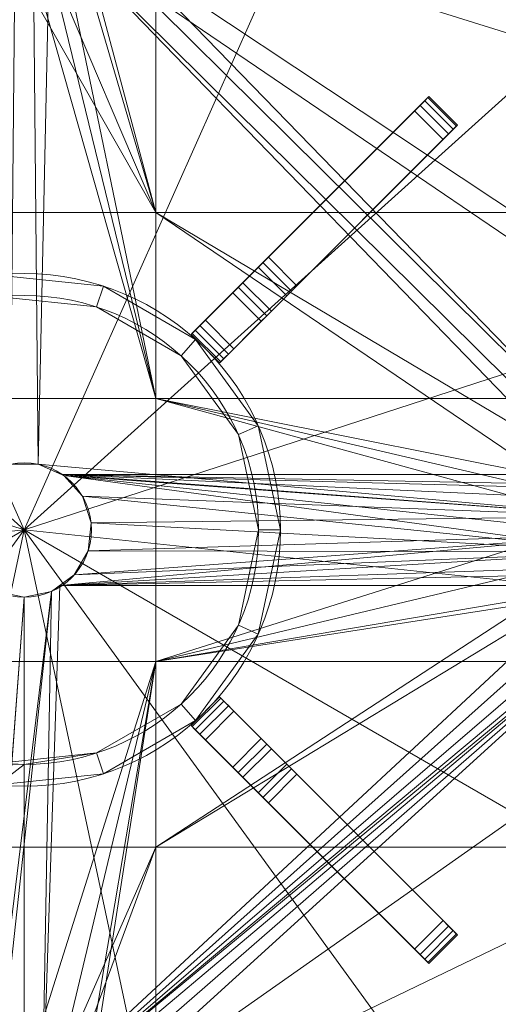
# Model space of a CAD drawing. Units: millimetres. Extents: x 119 to 1829, y -215 to 585.
# Drawn here: x 973 to 1044, y 114 to 261 of the extents above; entities that cross this region are included whole.
import ezdxf

# ---------------------------------------------------------------- set-up
doc = ezdxf.new("R2010")
doc.units = ezdxf.units.MM
doc.layers.add('1', color=7, linetype='Continuous', true_color=0xffffff)

# ---------------------------------------------------------------- blocks, each defined once
blk = doc.blocks.new('UG_SURFACE_008')
at = {"layer": '1', "color": 251, "linetype": 'Continuous', "lineweight": 18}
for points in [[(1003.06, 159.93, 659), (998.82, 155.69, 659), (998.82, 155.69, 689.76), (1003.06, 159.93, 689.76)], [(1003.22, 159.77, 657.85), (998.98, 155.53, 657.85), (998.82, 155.69, 659), (1003.06, 159.93, 659)], [(1003.06, 159.93, 689.76), (998.82, 155.69, 689.76), (998.98, 155.53, 690.91), (1003.22, 159.77, 690.91)], [(1003.68, 159.31, 656.88), (999.44, 155.07, 656.88), (998.98, 155.53, 657.85), (1003.22, 159.77, 657.85)], [(1003.22, 159.77, 690.91), (998.98, 155.53, 690.91), (999.44, 155.07, 691.88), (1003.68, 159.31, 691.88)], [(1003.22, 159.77, 657.85), (1003.06, 159.93, 659), (1005.18, 157.81, 656)], [(1003.06, 159.93, 689.76), (1009.25, 153.74, 656), (1005.18, 157.81, 656)], [(1003.06, 159.93, 689.76), (1010.75, 152.24, 656.88), (1010.07, 152.93, 656.23), (1009.25, 153.74, 656)], [(1010.75, 152.24, 656.88), (1003.06, 159.93, 689.76), (1003.22, 159.77, 690.91), (1003.68, 159.31, 691.88)], [(1003.06, 159.93, 659), (1003.06, 159.93, 689.76), (1005.18, 157.81, 656)], [(1005.18, 157.81, 656), (1004.37, 158.62, 656.23), (1003.68, 159.31, 656.88), (1003.22, 159.77, 657.85)], [(1008.8, 145.7, 705.12), (1013.05, 149.95, 705.12), (1003.68, 159.31, 691.88), (999.44, 155.07, 691.88)], [(1004.37, 158.62, 656.23), (1000.13, 154.38, 656.23), (999.44, 155.07, 656.88), (1003.68, 159.31, 656.88)], [(1005.18, 157.81, 656), (1000.94, 153.57, 656), (1000.13, 154.38, 656.23), (1004.37, 158.62, 656.23)], [(1037.8, 125.2, 695.12), (1010.75, 152.24, 656.88), (1003.68, 159.31, 691.88), (1013.05, 149.95, 705.12)], [(1000.94, 153.57, 656), (1005.18, 157.81, 656), (1009.25, 153.74, 656), (1005.01, 149.5, 656)], [(998.82, 155.69, 659), (998.98, 155.53, 657.85), (999.44, 155.07, 656.88)], [(999.44, 155.07, 691.88), (998.98, 155.53, 690.91), (998.82, 155.69, 689.76)], [(998.82, 155.69, 689.76), (998.82, 155.69, 659), (1000.94, 153.57, 656), (999.44, 155.07, 691.88)], [(999.44, 155.07, 656.88), (1000.13, 154.38, 656.23), (1000.94, 153.57, 656), (998.82, 155.69, 659)], [(1000.94, 153.57, 656), (1005.01, 149.5, 656), (999.44, 155.07, 691.88)], [(1008.8, 145.7, 705.12), (999.44, 155.07, 691.88), (1006.51, 148, 656.88), (1033.55, 120.95, 695.12)], [(1005.01, 149.5, 656), (1005.82, 148.68, 656.23), (1006.51, 148, 656.88), (999.44, 155.07, 691.88)], [(1010.07, 152.93, 656.23), (1005.82, 148.68, 656.23), (1005.01, 149.5, 656), (1009.25, 153.74, 656)], [(1010.75, 152.24, 656.88), (1006.51, 148, 656.88), (1005.82, 148.68, 656.23), (1010.07, 152.93, 656.23)], [(1006.51, 148, 656.88), (1010.75, 152.24, 656.88), (1037.8, 125.2, 695.12), (1033.55, 120.95, 695.12)], [(1013.05, 149.95, 705.12), (1008.8, 145.7, 705.12), (1009.49, 145.01, 705.77), (1013.74, 149.26, 705.77)], [(1013.05, 149.95, 705.12), (1013.74, 149.26, 705.77), (1014.55, 148.45, 706), (1037.8, 125.2, 695.12)], [(1013.74, 149.26, 705.77), (1009.49, 145.01, 705.77), (1010.3, 144.2, 706), (1014.55, 148.45, 706)], [(1032.05, 122.45, 706), (1036.3, 126.7, 706), (1014.55, 148.45, 706), (1010.3, 144.2, 706)], [(1038.42, 124.58, 703), (1014.55, 148.45, 706), (1036.3, 126.7, 706)], [(1038.42, 124.58, 703), (1038.42, 124.58, 697.24), (1014.55, 148.45, 706)], [(1038.42, 124.58, 697.24), (1038.26, 124.74, 696.09), (1037.8, 125.2, 695.12), (1014.55, 148.45, 706)], [(1032.05, 122.45, 706), (1010.3, 144.2, 706), (1008.8, 145.7, 705.12), (1034.17, 120.33, 703)], [(1008.8, 145.7, 705.12), (1034.17, 120.33, 697.24), (1034.17, 120.33, 703)], [(1033.55, 120.95, 695.12), (1034.01, 120.49, 696.09), (1034.17, 120.33, 697.24), (1008.8, 145.7, 705.12)], [(1010.3, 144.2, 706), (1009.49, 145.01, 705.77), (1008.8, 145.7, 705.12)], [(1036.3, 126.7, 706), (1032.05, 122.45, 706), (1032.87, 121.64, 705.77), (1037.11, 125.88, 705.77)], [(1037.11, 125.88, 705.77), (1032.87, 121.64, 705.77), (1033.55, 120.95, 705.12), (1037.8, 125.2, 705.12)], [(1038.42, 124.58, 703), (1036.3, 126.7, 706), (1037.11, 125.88, 705.77)], [(1037.11, 125.88, 705.77), (1037.8, 125.2, 705.12), (1038.26, 124.74, 704.15), (1038.42, 124.58, 703)], [(1037.8, 125.2, 705.12), (1033.55, 120.95, 705.12), (1034.01, 120.49, 704.15), (1038.26, 124.74, 704.15)], [(1038.26, 124.74, 696.09), (1034.01, 120.49, 696.09), (1033.55, 120.95, 695.12), (1037.8, 125.2, 695.12)], [(1038.26, 124.74, 704.15), (1034.01, 120.49, 704.15), (1034.17, 120.33, 703), (1038.42, 124.58, 703)], [(1038.42, 124.58, 697.24), (1034.17, 120.33, 697.24), (1034.01, 120.49, 696.09), (1038.26, 124.74, 696.09)], [(1038.42, 124.58, 703), (1034.17, 120.33, 703), (1034.17, 120.33, 697.24), (1038.42, 124.58, 697.24)], [(1032.87, 121.64, 705.77), (1032.05, 122.45, 706), (1034.17, 120.33, 703)], [(1034.17, 120.33, 703), (1034.01, 120.49, 704.15), (1033.55, 120.95, 705.12), (1032.87, 121.64, 705.77)]]:
    blk.add_3dface(points, dxfattribs=at)
blk = doc.blocks.new('UG_SURFACE_015')
at = {"layer": '1', "color": 251, "linetype": 'Continuous', "lineweight": 18}
for points in [[(1024.84, 298.94, 712), (974, 309.75, 712), (923.16, 298.94, 712), (974, 184.75, 712)], [(923.16, 298.94, 706), (974, 309.75, 706), (1024.84, 298.94, 706), (974, 184.75, 706)], [(855.12, 223.38, 706), (881.11, 268.39, 706), (923.16, 298.94, 706), (974, 184.75, 706)], [(974, 184.75, 712), (923.16, 298.94, 712), (881.11, 268.39, 712)], [(1092.88, 223.38, 712), (1066.89, 268.39, 712), (1024.84, 298.94, 712), (974, 184.75, 712)], [(974, 184.75, 706), (1024.84, 298.94, 706), (1066.89, 268.39, 706)], [(881.11, 268.39, 712), (855.12, 223.38, 712), (849.68, 171.68, 712), (974, 184.75, 712)], [(1066.89, 268.39, 706), (1092.88, 223.38, 706), (1098.32, 171.68, 706), (974, 184.75, 706)], [(865.75, 122.25, 706), (849.68, 171.68, 706), (855.12, 223.38, 706), (974, 184.75, 706)], [(1082.25, 122.25, 712), (1098.32, 171.68, 712), (1092.88, 223.38, 712), (974, 184.75, 712)], [(849.68, 171.68, 712), (865.75, 122.25, 712), (900.53, 83.62, 712), (974, 184.75, 712)], [(948.01, 62.48, 706), (900.53, 83.62, 706), (865.75, 122.25, 706), (974, 184.75, 706)], [(900.53, 83.62, 712), (948.01, 62.48, 712), (999.99, 62.48, 712), (974, 184.75, 712)], [(1047.47, 83.62, 706), (999.99, 62.48, 706), (948.01, 62.48, 706), (974, 184.75, 706)], [(999.99, 62.48, 712), (1047.47, 83.62, 712), (1082.25, 122.25, 712), (974, 184.75, 712)], [(1098.32, 171.68, 706), (1082.25, 122.25, 706), (1047.47, 83.62, 706), (974, 184.75, 706)]]:
    blk.add_3dface(points, dxfattribs=at)
blk = doc.blocks.new('UG_SURFACE_019')
at = {"layer": '1', "color": 251, "linetype": 'Continuous', "lineweight": 18}
for points in [[(970.02, 222.64, 706), (970.02, 222.64, 6), (954.95, 217.75, 6), (954.95, 217.75, 706)], [(970.02, 222.64, 706), (954.95, 217.75, 706), (956.57, 214.93, 706), (970.36, 219.41, 706)], [(970.36, 219.41, 6), (956.57, 214.93, 6), (954.95, 217.75, 6), (970.02, 222.64, 6)], [(985.77, 220.99, 706), (985.77, 220.99, 6), (970.02, 222.64, 6), (970.02, 222.64, 706)], [(985.77, 220.99, 706), (970.02, 222.64, 706), (970.36, 219.41, 706), (984.77, 217.89, 706)], [(984.77, 217.89, 6), (970.36, 219.41, 6), (970.02, 222.64, 6), (985.77, 220.99, 6)], [(999.49, 213.06, 706), (985.77, 220.99, 706), (984.77, 217.89, 706), (997.32, 210.65, 706)], [(997.32, 210.65, 6), (984.77, 217.89, 6), (985.77, 220.99, 6), (999.49, 213.06, 6)], [(999.49, 213.06, 706), (999.49, 213.06, 6), (985.77, 220.99, 6), (985.77, 220.99, 706)], [(956.57, 214.93, 706), (956.57, 214.93, 6), (970.36, 219.41, 6), (970.36, 219.41, 706)], [(970.36, 219.41, 706), (970.36, 219.41, 6), (984.77, 217.89, 6), (984.77, 217.89, 706)], [(954.95, 217.75, 706), (954.95, 217.75, 6), (943.18, 207.14, 6), (943.18, 207.14, 706)], [(945.81, 205.23, 706), (956.57, 214.93, 706), (954.95, 217.75, 706), (943.18, 207.14, 706)], [(943.18, 207.14, 6), (954.95, 217.75, 6), (956.57, 214.93, 6), (945.81, 205.23, 6)], [(984.77, 217.89, 706), (984.77, 217.89, 6), (997.32, 210.65, 6), (997.32, 210.65, 706)], [(945.81, 205.23, 706), (945.81, 205.23, 6), (956.57, 214.93, 6), (956.57, 214.93, 706)], [(997.32, 210.65, 706), (1005.84, 198.92, 706), (1008.81, 200.25, 706), (999.49, 213.06, 706)], [(999.49, 213.06, 6), (1008.81, 200.25, 6), (1005.84, 198.92, 6), (997.32, 210.65, 6)], [(1008.81, 200.25, 706), (1008.81, 200.25, 6), (999.49, 213.06, 6), (999.49, 213.06, 706)], [(997.32, 210.65, 706), (997.32, 210.65, 6), (1005.84, 198.92, 6), (1005.84, 198.92, 706)], [(943.18, 207.14, 706), (943.18, 207.14, 6), (936.73, 192.67, 6), (936.73, 192.67, 706)], [(939.91, 192, 706), (945.81, 205.23, 706), (943.18, 207.14, 706), (936.73, 192.67, 706)], [(945.81, 205.23, 6), (939.91, 192, 6), (936.73, 192.67, 6), (943.18, 207.14, 6)], [(939.91, 192, 706), (939.91, 192, 6), (945.81, 205.23, 6), (945.81, 205.23, 706)], [(1005.84, 198.92, 706), (1008.85, 184.75, 706), (1012.1, 184.75, 706), (1008.81, 200.25, 706)], [(1008.85, 184.75, 6), (1005.84, 198.92, 6), (1008.81, 200.25, 6), (1012.1, 184.75, 6)], [(1012.1, 184.75, 706), (1012.1, 184.75, 6), (1008.81, 200.25, 6), (1008.81, 200.25, 706)], [(1005.84, 198.92, 706), (1005.84, 198.92, 6), (1008.85, 184.75, 6), (1008.85, 184.75, 706)], [(936.73, 192.67, 706), (936.73, 192.67, 6), (936.73, 176.83, 6), (936.73, 176.83, 706)], [(939.91, 177.5, 706), (939.91, 192, 706), (936.73, 192.67, 706), (936.73, 176.83, 706)], [(936.73, 176.83, 6), (936.73, 192.67, 6), (939.91, 192, 6), (939.91, 177.5, 6)], [(939.91, 177.5, 706), (939.91, 177.5, 6), (939.91, 192, 6), (939.91, 192, 706)], [(1008.81, 169.25, 706), (1012.1, 184.75, 706), (1008.85, 184.75, 706), (1005.84, 170.58, 706)], [(1008.85, 184.75, 706), (1008.85, 184.75, 6), (1005.84, 170.58, 6), (1005.84, 170.58, 706)], [(1012.1, 184.75, 6), (1008.81, 169.25, 6), (1005.84, 170.58, 6), (1008.85, 184.75, 6)], [(1008.81, 169.25, 706), (1008.81, 169.25, 6), (1012.1, 184.75, 6), (1012.1, 184.75, 706)], [(936.73, 176.83, 706), (943.18, 162.36, 706), (945.81, 164.27, 706), (939.91, 177.5, 706)], [(939.91, 177.5, 6), (945.81, 164.27, 6), (943.18, 162.36, 6), (936.73, 176.83, 6)], [(945.81, 164.27, 706), (945.81, 164.27, 6), (939.91, 177.5, 6), (939.91, 177.5, 706)], [(936.73, 176.83, 706), (936.73, 176.83, 6), (943.18, 162.36, 6), (943.18, 162.36, 706)], [(999.49, 156.44, 706), (1008.81, 169.25, 706), (1005.84, 170.58, 706), (997.32, 158.85, 706)], [(1005.84, 170.58, 706), (1005.84, 170.58, 6), (997.32, 158.85, 6), (997.32, 158.85, 706)], [(997.32, 158.85, 6), (1005.84, 170.58, 6), (1008.81, 169.25, 6), (999.49, 156.44, 6)], [(999.49, 156.44, 706), (999.49, 156.44, 6), (1008.81, 169.25, 6), (1008.81, 169.25, 706)], [(956.57, 154.57, 706), (945.81, 164.27, 706), (943.18, 162.36, 706), (954.95, 151.75, 706)], [(954.95, 151.75, 6), (943.18, 162.36, 6), (945.81, 164.27, 6), (956.57, 154.57, 6)], [(956.57, 154.57, 706), (956.57, 154.57, 6), (945.81, 164.27, 6), (945.81, 164.27, 706)], [(943.18, 162.36, 706), (943.18, 162.36, 6), (954.95, 151.75, 6), (954.95, 151.75, 706)], [(985.77, 148.51, 706), (999.49, 156.44, 706), (997.32, 158.85, 706), (984.77, 151.61, 706)], [(997.32, 158.85, 706), (997.32, 158.85, 6), (984.77, 151.61, 6), (984.77, 151.61, 706)], [(999.49, 156.44, 6), (985.77, 148.51, 6), (984.77, 151.61, 6), (997.32, 158.85, 6)], [(985.77, 148.51, 706), (985.77, 148.51, 6), (999.49, 156.44, 6), (999.49, 156.44, 706)], [(970.36, 150.09, 706), (956.57, 154.57, 706), (954.95, 151.75, 706), (970.02, 146.86, 706)], [(970.02, 146.86, 6), (954.95, 151.75, 6), (956.57, 154.57, 6), (970.36, 150.09, 6)], [(970.36, 150.09, 706), (970.36, 150.09, 6), (956.57, 154.57, 6), (956.57, 154.57, 706)], [(954.95, 151.75, 706), (954.95, 151.75, 6), (970.02, 146.86, 6), (970.02, 146.86, 706)], [(970.02, 146.86, 706), (985.77, 148.51, 706), (984.77, 151.61, 706), (974, 149.9, 706)], [(970.36, 150.09, 6), (984.77, 151.61, 6), (985.77, 148.51, 6), (970.02, 146.86, 6)], [(984.77, 151.61, 6), (970.36, 150.09, 6), (974, 149.9, 706)], [(974, 149.9, 706), (984.77, 151.61, 706), (984.77, 151.61, 6)], [(974, 149.9, 706), (970.36, 150.09, 706), (970.02, 146.86, 706)], [(970.36, 150.09, 6), (970.36, 150.09, 706), (974, 149.9, 706)], [(970.02, 146.86, 706), (970.02, 146.86, 6), (985.77, 148.51, 6), (985.77, 148.51, 706)]]:
    blk.add_3dface(points, dxfattribs=at)
blk = doc.blocks.new('UG_SURFACE_024')
at = {"layer": '1', "color": 1, "linetype": 'Continuous', "lineweight": 18}
for points in [[(978.83, 275.4, 712), (980.18, 277.74, 712), (993.55, 278.53, 712), (993.55, 204.3, 712)], [(983.5, 271.8, 720), (983.24, 270.58, 720), (993.55, 231.91, 720), (993.55, 278.53, 720)], [(993.55, 204.3, 712), (993.55, 278.53, 712), (1067.78, 278.53, 712), (1067.78, 204.3, 712)], [(993.55, 278.53, 720), (993.55, 231.91, 720), (1067.78, 231.91, 720), (1067.78, 278.53, 720)], [(993.55, 204.3, 712), (976.64, 273.81, 712), (978.83, 275.4, 712)], [(971.36, 273.81, 712), (974, 273.25, 712), (993.55, 204.3, 712), (926.84, 204.3, 712)], [(993.55, 204.3, 712), (974, 273.25, 712), (976.64, 273.81, 712)], [(993.55, 231.91, 720), (982.51, 269.57, 720), (978.56, 267.15, 720)], [(993.55, 231.91, 720), (983.24, 270.58, 720), (982.51, 269.57, 720)], [(974, 266.3, 720), (969.44, 267.15, 720), (926.84, 231.91, 720), (993.55, 231.91, 720)], [(993.55, 231.91, 720), (978.56, 267.15, 720), (974, 266.3, 720)], [(926.84, 231.91, 720), (926.84, 165.2, 720), (993.55, 165.2, 720), (993.55, 231.91, 720)], [(1055.55, 184.75, 720), (1056.4, 189.31, 720), (993.55, 231.91, 720), (993.55, 165.2, 720)], [(1056.4, 189.31, 720), (1058.82, 193.26, 720), (993.55, 231.91, 720)], [(1058.82, 193.26, 720), (1059.83, 193.99, 720), (1067.78, 231.91, 720), (993.55, 231.91, 720)], [(926.84, 137.59, 712), (926.84, 204.3, 712), (993.55, 204.3, 712), (993.55, 137.59, 712)], [(993.55, 137.59, 712), (993.55, 204.3, 712), (1062.54, 185.43, 712), (1062.82, 182.74, 712)], [(993.55, 204.3, 712), (1065.18, 190.01, 712), (1063.37, 188, 712)], [(1063.37, 188, 712), (1062.54, 185.43, 712), (993.55, 204.3, 712)], [(1067.65, 191.11, 712), (1065.18, 190.01, 712), (993.55, 204.3, 712), (1067.78, 204.3, 712)], [(993.55, 165.2, 720), (1056.4, 180.19, 720), (1055.55, 184.75, 720)], [(1062.82, 182.74, 712), (1064.17, 180.4, 712), (993.55, 137.59, 712)], [(1064.17, 180.4, 712), (1066.36, 178.81, 712), (1067.78, 137.59, 712), (993.55, 137.59, 712)], [(993.55, 165.2, 720), (1058.82, 176.24, 720), (1056.4, 180.19, 720)], [(993.55, 165.2, 720), (1059.83, 175.51, 720), (1058.82, 176.24, 720)], [(1061.05, 175.25, 720), (1059.83, 175.51, 720), (993.55, 165.2, 720), (1067.78, 165.2, 720)], [(969.44, 102.35, 720), (974, 103.2, 720), (993.55, 165.2, 720), (926.84, 165.2, 720)], [(974, 103.2, 720), (978.56, 102.35, 720), (993.55, 165.2, 720)], [(978.56, 102.35, 720), (982.51, 99.93, 720), (993.55, 165.2, 720)], [(982.51, 99.93, 720), (983.24, 98.92, 720), (993.55, 165.2, 720)], [(993.55, 90.97, 720), (993.55, 165.2, 720), (983.24, 98.92, 720), (983.5, 97.7, 720)], [(993.55, 165.2, 720), (993.55, 90.97, 720), (1067.78, 90.97, 720), (1067.78, 165.2, 720)], [(926.84, 137.59, 712), (993.55, 137.59, 712), (975.35, 96.11, 712), (972.65, 96.11, 712)], [(977.82, 95.01, 712), (975.35, 96.11, 712), (993.55, 137.59, 712)], [(979.63, 93, 712), (977.82, 95.01, 712), (993.55, 137.59, 712), (993.55, 90.97, 712)], [(993.55, 90.97, 712), (993.55, 137.59, 712), (1067.78, 137.59, 712), (1067.78, 90.97, 712)]]:
    blk.add_3dface(points, dxfattribs=at)
blk = doc.blocks.new('UG_SURFACE_025')
at = {"layer": '1', "color": 251, "linetype": 'Continuous', "lineweight": 18}
for points in [[(999.44, 214.43, 691.88), (1034.17, 249.17, 703), (1034.17, 249.17, 697.24)], [(1034.17, 249.17, 697.24), (1034.01, 249.01, 696.09), (1033.55, 248.55, 695.12), (999.44, 214.43, 691.88)], [(1010.3, 225.3, 706), (1032.05, 247.05, 706), (1034.17, 249.17, 703), (999.44, 214.43, 691.88)], [(1034.17, 249.17, 703), (1032.05, 247.05, 706), (1032.87, 247.86, 705.77)], [(1032.87, 247.86, 705.77), (1033.55, 248.55, 705.12), (1034.01, 249.01, 704.15), (1034.17, 249.17, 703)], [(1033.55, 248.55, 705.12), (1037.8, 244.3, 705.12), (1038.26, 244.76, 704.15), (1034.01, 249.01, 704.15)], [(1034.01, 249.01, 696.09), (1038.26, 244.76, 696.09), (1037.8, 244.3, 695.12), (1033.55, 248.55, 695.12)], [(1034.01, 249.01, 704.15), (1038.26, 244.76, 704.15), (1038.42, 244.92, 703), (1034.17, 249.17, 703)], [(1034.17, 249.17, 697.24), (1038.42, 244.92, 697.24), (1038.26, 244.76, 696.09), (1034.01, 249.01, 696.09)], [(1034.17, 249.17, 703), (1038.42, 244.92, 703), (1038.42, 244.92, 697.24), (1034.17, 249.17, 697.24)], [(999.44, 214.43, 691.88), (1033.55, 248.55, 695.12), (1006.51, 221.5, 656.88)], [(1010.75, 217.26, 656.88), (1006.51, 221.5, 656.88), (1033.55, 248.55, 695.12), (1037.8, 244.3, 695.12)], [(1032.05, 247.05, 706), (1036.3, 242.8, 706), (1037.11, 243.62, 705.77), (1032.87, 247.86, 705.77)], [(1032.87, 247.86, 705.77), (1037.11, 243.62, 705.77), (1037.8, 244.3, 705.12), (1033.55, 248.55, 705.12)], [(1036.3, 242.8, 706), (1032.05, 247.05, 706), (1010.3, 225.3, 706), (1014.55, 221.05, 706)], [(1037.8, 244.3, 695.12), (1038.26, 244.76, 696.09), (1038.42, 244.92, 697.24), (1013.05, 219.55, 705.12)], [(1014.55, 221.05, 706), (1013.74, 220.24, 705.77), (1013.05, 219.55, 705.12), (1038.42, 244.92, 697.24)], [(1036.3, 242.8, 706), (1014.55, 221.05, 706), (1038.42, 244.92, 697.24)], [(1036.3, 242.8, 706), (1038.42, 244.92, 697.24), (1038.42, 244.92, 703)], [(1037.11, 243.62, 705.77), (1036.3, 242.8, 706), (1038.42, 244.92, 703)], [(1038.42, 244.92, 703), (1038.26, 244.76, 704.15), (1037.8, 244.3, 705.12), (1037.11, 243.62, 705.77)], [(1010.75, 217.26, 656.88), (1037.8, 244.3, 695.12), (1013.05, 219.55, 705.12), (1003.68, 210.19, 691.88)], [(999.44, 214.43, 691.88), (1008.8, 223.8, 705.12), (1009.49, 224.49, 705.77), (1010.3, 225.3, 706)], [(1008.8, 223.8, 705.12), (1013.05, 219.55, 705.12), (1013.74, 220.24, 705.77), (1009.49, 224.49, 705.77)], [(1009.49, 224.49, 705.77), (1013.74, 220.24, 705.77), (1014.55, 221.05, 706), (1010.3, 225.3, 706)], [(1013.05, 219.55, 705.12), (1008.8, 223.8, 705.12), (999.44, 214.43, 691.88), (1003.68, 210.19, 691.88)], [(1006.51, 221.5, 656.88), (1005.82, 220.82, 656.23), (1005.01, 220, 656), (999.44, 214.43, 691.88)], [(1006.51, 221.5, 656.88), (1010.75, 217.26, 656.88), (1010.07, 216.57, 656.23), (1005.82, 220.82, 656.23)], [(1005.01, 220, 656), (998.82, 213.81, 659), (998.82, 213.81, 689.76)], [(998.82, 213.81, 659), (1005.01, 220, 656), (1000.94, 215.93, 656)], [(998.82, 213.81, 689.76), (998.98, 213.97, 690.91), (999.44, 214.43, 691.88), (1005.01, 220, 656)], [(1005.18, 211.69, 656), (1000.94, 215.93, 656), (1005.01, 220, 656), (1009.25, 215.76, 656)], [(1005.82, 220.82, 656.23), (1010.07, 216.57, 656.23), (1009.25, 215.76, 656), (1005.01, 220, 656)], [(1003.68, 210.19, 691.88), (1009.25, 215.76, 656), (1010.07, 216.57, 656.23), (1010.75, 217.26, 656.88)], [(998.82, 213.81, 659), (1000.94, 215.93, 656), (1000.13, 215.12, 656.23)], [(1000.13, 215.12, 656.23), (999.44, 214.43, 656.88), (998.98, 213.97, 657.85), (998.82, 213.81, 659)], [(1000.13, 215.12, 656.23), (1004.37, 210.88, 656.23), (1003.68, 210.19, 656.88), (999.44, 214.43, 656.88)], [(1000.94, 215.93, 656), (1005.18, 211.69, 656), (1004.37, 210.88, 656.23), (1000.13, 215.12, 656.23)], [(1005.18, 211.69, 656), (1009.25, 215.76, 656), (1003.68, 210.19, 691.88)], [(998.98, 213.97, 657.85), (1003.22, 209.73, 657.85), (1003.06, 209.57, 659), (998.82, 213.81, 659)], [(998.82, 213.81, 689.76), (1003.06, 209.57, 689.76), (1003.22, 209.73, 690.91), (998.98, 213.97, 690.91)], [(998.82, 213.81, 659), (1003.06, 209.57, 659), (1003.06, 209.57, 689.76), (998.82, 213.81, 689.76)], [(999.44, 214.43, 656.88), (1003.68, 210.19, 656.88), (1003.22, 209.73, 657.85), (998.98, 213.97, 657.85)], [(998.98, 213.97, 690.91), (1003.22, 209.73, 690.91), (1003.68, 210.19, 691.88), (999.44, 214.43, 691.88)], [(1003.06, 209.57, 689.76), (1003.06, 209.57, 659), (1005.18, 211.69, 656), (1003.68, 210.19, 691.88)], [(1004.37, 210.88, 656.23), (1005.18, 211.69, 656), (1003.06, 209.57, 659)], [(1003.06, 209.57, 659), (1003.22, 209.73, 657.85), (1003.68, 210.19, 656.88), (1004.37, 210.88, 656.23)], [(1003.68, 210.19, 691.88), (1003.22, 209.73, 690.91), (1003.06, 209.57, 689.76)]]:
    blk.add_3dface(points, dxfattribs=at)
blk = doc.blocks.new('UG_SURFACE_039')
at = {"layer": '1', "color": 252, "linetype": 'Continuous', "lineweight": 18}
for points in [[(1032.05, 247.05, 6), (1034.17, 249.17, 9), (1034.01, 249.01, 7.85)], [(1032.05, 247.05, 6), (1033.55, 248.55, 16.88), (1034.01, 249.01, 15.91), (1034.17, 249.17, 14.76)], [(1034.17, 249.17, 14.76), (1034.17, 249.17, 9), (1032.05, 247.05, 6)], [(1034.01, 249.01, 7.85), (1033.55, 248.55, 6.88), (1032.87, 247.86, 6.23), (1032.05, 247.05, 6)], [(1037.8, 244.3, 6.88), (1033.55, 248.55, 6.88), (1034.01, 249.01, 7.85), (1038.26, 244.76, 7.85)], [(1038.26, 244.76, 15.91), (1034.01, 249.01, 15.91), (1033.55, 248.55, 16.88), (1037.8, 244.3, 16.88)], [(1038.26, 244.76, 7.85), (1034.01, 249.01, 7.85), (1034.17, 249.17, 9), (1038.42, 244.92, 9)], [(1038.42, 244.92, 14.76), (1034.17, 249.17, 14.76), (1034.01, 249.01, 15.91), (1038.26, 244.76, 15.91)], [(1038.42, 244.92, 9), (1034.17, 249.17, 9), (1034.17, 249.17, 14.76), (1038.42, 244.92, 14.76)], [(1006.51, 221.5, 55.12), (1010.75, 217.26, 55.12), (1037.8, 244.3, 16.88), (1033.55, 248.55, 16.88)], [(1006.51, 221.5, 55.12), (1033.55, 248.55, 16.88), (1032.05, 247.05, 6), (1010.3, 225.3, 6)], [(1036.3, 242.8, 6), (1032.05, 247.05, 6), (1032.87, 247.86, 6.23), (1037.11, 243.62, 6.23)], [(1037.11, 243.62, 6.23), (1032.87, 247.86, 6.23), (1033.55, 248.55, 6.88), (1037.8, 244.3, 6.88)], [(1032.05, 247.05, 6), (1036.3, 242.8, 6), (1014.55, 221.05, 6), (1010.3, 225.3, 6)], [(1036.3, 242.8, 6), (1038.42, 244.92, 9), (1038.42, 244.92, 14.76)], [(1038.26, 244.76, 7.85), (1038.42, 244.92, 9), (1036.3, 242.8, 6)], [(1038.42, 244.92, 14.76), (1038.26, 244.76, 15.91), (1037.8, 244.3, 16.88), (1036.3, 242.8, 6)], [(1036.3, 242.8, 6), (1037.11, 243.62, 6.23), (1037.8, 244.3, 6.88), (1038.26, 244.76, 7.85)], [(1037.8, 244.3, 16.88), (1010.75, 217.26, 55.12), (1003.68, 210.19, 20.12), (1013.05, 219.55, 6.88)], [(1037.8, 244.3, 16.88), (1013.05, 219.55, 6.88), (1013.74, 220.24, 6.23), (1014.55, 221.05, 6)], [(1014.55, 221.05, 6), (1036.3, 242.8, 6), (1037.8, 244.3, 16.88)], [(1006.51, 221.5, 55.12), (1010.3, 225.3, 6), (1009.49, 224.49, 6.23), (1008.8, 223.8, 6.88)], [(1013.05, 219.55, 6.88), (1008.8, 223.8, 6.88), (1009.49, 224.49, 6.23), (1013.74, 220.24, 6.23)], [(1013.74, 220.24, 6.23), (1009.49, 224.49, 6.23), (1010.3, 225.3, 6), (1014.55, 221.05, 6)], [(1008.8, 223.8, 6.88), (1013.05, 219.55, 6.88), (1003.68, 210.19, 20.12), (999.44, 214.43, 20.12)], [(1005.82, 220.82, 55.77), (1006.51, 221.5, 55.12), (1008.8, 223.8, 6.88), (999.44, 214.43, 20.12)], [(1010.75, 217.26, 55.12), (1006.51, 221.5, 55.12), (1005.82, 220.82, 55.77), (1010.07, 216.57, 55.77)], [(999.44, 214.43, 20.12), (1005.01, 220, 56), (1005.82, 220.82, 55.77)], [(1000.94, 215.93, 56), (1005.01, 220, 56), (999.44, 214.43, 20.12)], [(1000.94, 215.93, 56), (1005.18, 211.69, 56), (1009.25, 215.76, 56), (1005.01, 220, 56)], [(1010.07, 216.57, 55.77), (1005.82, 220.82, 55.77), (1005.01, 220, 56), (1009.25, 215.76, 56)], [(1010.75, 217.26, 55.12), (1010.07, 216.57, 55.77), (1009.25, 215.76, 56), (1003.68, 210.19, 20.12)], [(1000.94, 215.93, 56), (998.82, 213.81, 53), (998.98, 213.97, 54.15)], [(1000.94, 215.93, 56), (999.44, 214.43, 20.12), (998.82, 213.81, 22.24), (998.82, 213.81, 53)], [(998.98, 213.97, 54.15), (999.44, 214.43, 55.12), (1000.13, 215.12, 55.77), (1000.94, 215.93, 56)], [(1004.37, 210.88, 55.77), (1000.13, 215.12, 55.77), (999.44, 214.43, 55.12), (1003.68, 210.19, 55.12)], [(1005.18, 211.69, 56), (1000.94, 215.93, 56), (1000.13, 215.12, 55.77), (1004.37, 210.88, 55.77)], [(1003.68, 210.19, 20.12), (1009.25, 215.76, 56), (1005.18, 211.69, 56)], [(999.44, 214.43, 20.12), (998.98, 213.97, 21.09), (998.82, 213.81, 22.24)], [(1003.22, 209.73, 54.15), (998.98, 213.97, 54.15), (998.82, 213.81, 53), (1003.06, 209.57, 53)], [(1003.06, 209.57, 22.24), (998.82, 213.81, 22.24), (998.98, 213.97, 21.09), (1003.22, 209.73, 21.09)], [(1003.06, 209.57, 53), (998.82, 213.81, 53), (998.82, 213.81, 22.24), (1003.06, 209.57, 22.24)], [(1003.68, 210.19, 55.12), (999.44, 214.43, 55.12), (998.98, 213.97, 54.15), (1003.22, 209.73, 54.15)], [(1003.22, 209.73, 21.09), (998.98, 213.97, 21.09), (999.44, 214.43, 20.12), (1003.68, 210.19, 20.12)], [(1003.22, 209.73, 54.15), (1003.06, 209.57, 53), (1005.18, 211.69, 56)], [(1003.06, 209.57, 53), (1003.06, 209.57, 22.24), (1003.68, 210.19, 20.12), (1005.18, 211.69, 56)], [(1005.18, 211.69, 56), (1004.37, 210.88, 55.77), (1003.68, 210.19, 55.12), (1003.22, 209.73, 54.15)], [(1003.06, 209.57, 22.24), (1003.22, 209.73, 21.09), (1003.68, 210.19, 20.12)]]:
    blk.add_3dface(points, dxfattribs=at)
blk = doc.blocks.new('UG_SURFACE_042')
at = {"layer": '1', "color": 252, "linetype": 'Continuous', "lineweight": 18}
for points in [[(998.82, 155.69, 53), (1003.06, 159.93, 53), (1003.06, 159.93, 22.24), (998.82, 155.69, 22.24)], [(998.98, 155.53, 54.15), (1003.22, 159.77, 54.15), (1003.06, 159.93, 53), (998.82, 155.69, 53)], [(998.82, 155.69, 22.24), (1003.06, 159.93, 22.24), (1003.22, 159.77, 21.09), (998.98, 155.53, 21.09)], [(999.44, 155.07, 55.12), (1003.68, 159.31, 55.12), (1003.22, 159.77, 54.15), (998.98, 155.53, 54.15)], [(998.98, 155.53, 21.09), (1003.22, 159.77, 21.09), (1003.68, 159.31, 20.12), (999.44, 155.07, 20.12)], [(1003.06, 159.93, 53), (1005.18, 157.81, 56), (1009.25, 153.74, 56)], [(1003.06, 159.93, 53), (1003.22, 159.77, 54.15), (1003.68, 159.31, 55.12), (1004.37, 158.62, 55.77)], [(1004.37, 158.62, 55.77), (1005.18, 157.81, 56), (1003.06, 159.93, 53)], [(1010.75, 152.24, 55.12), (1003.06, 159.93, 22.24), (1003.06, 159.93, 53)], [(1010.75, 152.24, 55.12), (1003.68, 159.31, 20.12), (1003.22, 159.77, 21.09), (1003.06, 159.93, 22.24)], [(1009.25, 153.74, 56), (1010.07, 152.93, 55.77), (1010.75, 152.24, 55.12), (1003.06, 159.93, 53)], [(1013.05, 149.95, 6.88), (1008.8, 145.7, 6.88), (999.44, 155.07, 20.12), (1003.68, 159.31, 20.12)], [(1000.13, 154.38, 55.77), (1004.37, 158.62, 55.77), (1003.68, 159.31, 55.12), (999.44, 155.07, 55.12)], [(1000.94, 153.57, 56), (1005.18, 157.81, 56), (1004.37, 158.62, 55.77), (1000.13, 154.38, 55.77)], [(1003.68, 159.31, 20.12), (1038.42, 124.58, 9), (1036.3, 126.7, 6), (1014.55, 148.45, 6)], [(1003.68, 159.31, 20.12), (1037.8, 125.2, 16.88), (1038.26, 124.74, 15.91), (1038.42, 124.58, 14.76)], [(1003.68, 159.31, 20.12), (1010.75, 152.24, 55.12), (1037.8, 125.2, 16.88)], [(1038.42, 124.58, 14.76), (1038.42, 124.58, 9), (1003.68, 159.31, 20.12)], [(1014.55, 148.45, 6), (1013.74, 149.26, 6.23), (1013.05, 149.95, 6.88), (1003.68, 159.31, 20.12)], [(1005.18, 157.81, 56), (1000.94, 153.57, 56), (1005.01, 149.5, 56), (1009.25, 153.74, 56)], [(998.82, 155.69, 53), (1000.94, 153.57, 56), (1000.13, 154.38, 55.77)], [(998.82, 155.69, 53), (1006.51, 148, 55.12), (1005.82, 148.68, 55.77), (1005.01, 149.5, 56)], [(1005.01, 149.5, 56), (1000.94, 153.57, 56), (998.82, 155.69, 53)], [(1000.13, 154.38, 55.77), (999.44, 155.07, 55.12), (998.98, 155.53, 54.15), (998.82, 155.69, 53)], [(998.82, 155.69, 53), (998.82, 155.69, 22.24), (1006.51, 148, 55.12)], [(998.82, 155.69, 22.24), (998.98, 155.53, 21.09), (999.44, 155.07, 20.12), (1006.51, 148, 55.12)], [(999.44, 155.07, 20.12), (1034.17, 120.33, 14.76), (1034.01, 120.49, 15.91), (1033.55, 120.95, 16.88)], [(999.44, 155.07, 20.12), (1008.8, 145.7, 6.88), (1009.49, 145.01, 6.23), (1010.3, 144.2, 6)], [(999.44, 155.07, 20.12), (1034.17, 120.33, 9), (1034.17, 120.33, 14.76)], [(1010.3, 144.2, 6), (1032.05, 122.45, 6), (1034.17, 120.33, 9), (999.44, 155.07, 20.12)], [(1033.55, 120.95, 16.88), (1006.51, 148, 55.12), (999.44, 155.07, 20.12)], [(1005.82, 148.68, 55.77), (1010.07, 152.93, 55.77), (1009.25, 153.74, 56), (1005.01, 149.5, 56)], [(1006.51, 148, 55.12), (1010.75, 152.24, 55.12), (1010.07, 152.93, 55.77), (1005.82, 148.68, 55.77)], [(1010.75, 152.24, 55.12), (1006.51, 148, 55.12), (1033.55, 120.95, 16.88), (1037.8, 125.2, 16.88)], [(1008.8, 145.7, 6.88), (1013.05, 149.95, 6.88), (1013.74, 149.26, 6.23), (1009.49, 145.01, 6.23)], [(1009.49, 145.01, 6.23), (1013.74, 149.26, 6.23), (1014.55, 148.45, 6), (1010.3, 144.2, 6)], [(1036.3, 126.7, 6), (1032.05, 122.45, 6), (1010.3, 144.2, 6), (1014.55, 148.45, 6)], [(1032.05, 122.45, 6), (1036.3, 126.7, 6), (1037.11, 125.88, 6.23), (1032.87, 121.64, 6.23)], [(1032.87, 121.64, 6.23), (1037.11, 125.88, 6.23), (1037.8, 125.2, 6.88), (1033.55, 120.95, 6.88)], [(1036.3, 126.7, 6), (1038.42, 124.58, 9), (1038.26, 124.74, 7.85)], [(1038.26, 124.74, 7.85), (1037.8, 125.2, 6.88), (1037.11, 125.88, 6.23), (1036.3, 126.7, 6)], [(1033.55, 120.95, 6.88), (1037.8, 125.2, 6.88), (1038.26, 124.74, 7.85), (1034.01, 120.49, 7.85)], [(1034.01, 120.49, 15.91), (1038.26, 124.74, 15.91), (1037.8, 125.2, 16.88), (1033.55, 120.95, 16.88)], [(1034.01, 120.49, 7.85), (1038.26, 124.74, 7.85), (1038.42, 124.58, 9), (1034.17, 120.33, 9)], [(1034.17, 120.33, 14.76), (1038.42, 124.58, 14.76), (1038.26, 124.74, 15.91), (1034.01, 120.49, 15.91)], [(1034.17, 120.33, 9), (1038.42, 124.58, 9), (1038.42, 124.58, 14.76), (1034.17, 120.33, 14.76)], [(1034.17, 120.33, 9), (1032.05, 122.45, 6), (1032.87, 121.64, 6.23)], [(1032.87, 121.64, 6.23), (1033.55, 120.95, 6.88), (1034.01, 120.49, 7.85), (1034.17, 120.33, 9)]]:
    blk.add_3dface(points, dxfattribs=at)
blk = doc.blocks.new('UG_SURFACE_043')
at = {"layer": '1', "color": 252, "linetype": 'Continuous', "lineweight": 18}
for points in [[(980.18, 281.76, 6), (980.46, 279.07, 6), (1082.25, 247.25, 6), (1047.47, 285.88, 6)], [(1047.47, 285.88), (1082.25, 247.25), (980.46, 279.07), (980.18, 281.76)], [(1098.32, 197.82, 6), (1082.25, 247.25, 6), (980.46, 279.07, 6), (979.63, 276.5, 6)], [(979.63, 276.5), (980.46, 279.07), (1066.36, 190.69)], [(980.46, 279.07), (1082.25, 247.25), (1069, 191.25), (1066.36, 190.69)], [(979.63, 276.5, 6), (977.82, 274.49, 6), (1097.81, 193, 6), (1098.32, 197.82, 6)], [(1066.36, 190.69), (1064.17, 189.1), (977.82, 274.49), (979.63, 276.5)], [(976.08, 194.53, 6), (977.82, 274.49, 6), (975.35, 273.39, 6)], [(975.35, 273.39), (977.82, 274.49), (1062.82, 186.76), (976.08, 194.53)], [(976.08, 194.53, 6), (979.52, 193, 6), (1097.81, 193, 6), (977.82, 274.49, 6)], [(1064.17, 189.1), (1062.82, 186.76), (977.82, 274.49)], [(975.35, 273.39, 6), (972.65, 273.39, 6), (971.92, 194.53, 6), (976.08, 194.53, 6)], [(976.08, 194.53), (971.92, 194.53), (972.65, 273.39), (975.35, 273.39)], [(971.92, 194.53, 6), (971.92, 194.53), (976.08, 194.53), (976.08, 194.53, 6)], [(979.88, 192.84), (976.08, 194.53), (1062.82, 186.76)], [(979.52, 193, 6), (976.08, 194.53, 6), (976.08, 194.53), (979.88, 192.84)], [(979.52, 193, 6), (1066.36, 190.69, 6), (1069, 191.25, 6)], [(979.52, 193, 6), (1062.82, 186.76, 6), (1064.17, 189.1, 6)], [(1064.17, 189.1, 6), (1066.36, 190.69, 6), (979.52, 193, 6)], [(1069, 191.25, 6), (1097.81, 193, 6), (979.52, 193, 6)], [(1062.54, 184.07, 6), (1062.82, 186.76, 6), (979.52, 193, 6), (979.88, 192.84, 6)], [(979.88, 192.84), (979.88, 192.84, 6), (979.52, 193, 6)], [(1063.37, 181.5, 6), (979.88, 192.84, 6), (982.66, 189.75, 6)], [(979.88, 192.84, 6), (1063.37, 181.5, 6), (1062.54, 184.07, 6)], [(1062.82, 186.76), (982.66, 189.75), (979.88, 192.84)], [(979.88, 192.84, 6), (979.88, 192.84), (982.66, 189.75), (982.66, 189.75, 6)], [(1063.37, 181.5, 6), (982.66, 189.75, 6), (983.95, 185.8, 6)], [(983.95, 185.8), (982.66, 189.75), (1062.82, 186.76)], [(982.66, 189.75, 6), (982.66, 189.75), (983.95, 185.8), (983.95, 185.8, 6)], [(1062.82, 186.76), (1062.54, 184.07), (983.51, 181.66), (983.95, 185.8)], [(983.95, 185.8, 6), (983.51, 181.66, 6), (1063.37, 181.5, 6)], [(983.95, 185.8, 6), (983.95, 185.8), (983.51, 181.66), (983.51, 181.66, 6)], [(1062.54, 184.07), (979.29, 176.5), (981.43, 178.06)], [(979.29, 176.5), (1062.54, 184.07), (1063.37, 181.5)], [(981.43, 178.06), (983.51, 181.66), (1062.54, 184.07)], [(969.17, 94.1, 6), (1063.37, 181.5, 6), (981.43, 178.06, 6), (978.07, 175.61, 6)], [(1065.18, 179.49, 6), (1063.37, 181.5, 6), (969.17, 94.1, 6), (971.36, 95.69, 6)], [(979.29, 176.5), (1063.37, 181.5), (1065.18, 179.49)], [(983.51, 181.66, 6), (981.43, 178.06, 6), (1063.37, 181.5, 6)], [(983.51, 181.66, 6), (983.51, 181.66), (981.43, 178.06), (981.43, 178.06, 6)], [(971.36, 95.69, 6), (1067.65, 178.39, 6), (1065.18, 179.49, 6)], [(1072.82, 179.49, 6), (971.36, 95.69, 6), (974, 96.25, 6)], [(971.36, 95.69, 6), (1072.82, 179.49, 6), (1070.35, 178.39, 6)], [(1072.82, 179.49, 6), (974, 96.25, 6), (976.64, 95.69, 6)], [(976.64, 95.69, 6), (978.83, 94.1, 6), (1072.82, 179.49, 6)], [(1072.82, 179.49, 6), (978.83, 94.1, 6), (980.18, 91.76, 6), (1092.88, 146.12, 6)], [(1065.18, 179.49), (1067.65, 178.39), (979.29, 176.5)], [(971.36, 95.69, 6), (1070.35, 178.39, 6), (1067.65, 178.39, 6)], [(978.07, 175.61, 6), (981.43, 178.06, 6), (981.43, 178.06), (979.29, 176.5)], [(1096.07, 176.5), (979.29, 176.5), (1067.65, 178.39), (1070.35, 178.39)], [(967.54, 89.07, 6), (974, 174.75, 6), (969.93, 175.61, 6)], [(967.82, 91.76, 6), (978.07, 175.61, 6), (974, 174.75, 6)], [(978.07, 175.61, 6), (967.82, 91.76, 6), (969.17, 94.1, 6)], [(974, 96.25), (971.36, 95.69), (969.93, 175.61), (974, 174.75)], [(974, 174.75, 6), (974, 174.75), (969.93, 175.61), (969.93, 175.61, 6)], [(976.64, 95.69), (974, 96.25), (974, 174.75), (978.07, 175.61)], [(978.07, 175.61, 6), (978.07, 175.61), (974, 174.75), (974, 174.75, 6)], [(979.29, 176.5), (1096.07, 176.5), (978.83, 94.1), (976.64, 95.69)], [(978.07, 175.61), (979.29, 176.5), (976.64, 95.69)], [(979.29, 176.5), (978.07, 175.61), (978.07, 175.61, 6)], [(980.18, 91.76), (978.83, 94.1), (1096.07, 176.5), (1092.88, 146.12)], [(974, 174.75, 6), (967.54, 89.07, 6), (967.82, 91.76, 6)], [(980.18, 91.76, 6), (980.46, 89.07, 6), (1066.89, 101.11, 6), (1092.88, 146.12, 6)], [(1092.88, 146.12), (1066.89, 101.11), (980.46, 89.07), (980.18, 91.76)]]:
    blk.add_3dface(points, dxfattribs=at)

msp = doc.modelspace()

# ---------------------------------------------------------------- linework, layer by layer
at = {"layer": '1', "color": 251, "linetype": 'Continuous', "lineweight": 18}
for p, q in [((1038.42, 244.92, 697.24), (1034.17, 249.17, 697.24)), ((1034.17, 249.17, 697.24), (1034.17, 249.17, 703)), ((1034.17, 249.17, 703), (1038.42, 244.92, 703)), ((1006.51, 221.5, 656.88), (1033.55, 248.55, 695.12)), ((1033.55, 248.55, 695.12), (1037.8, 244.3, 695.12)), ((1032.05, 247.05, 706), (1010.3, 225.3, 706)), ((1036.3, 242.8, 706), (1032.05, 247.05, 706)), ((1038.42, 244.92, 697.24), (1038.42, 244.92, 703)), ((1010.75, 217.26, 656.88), (1037.8, 244.3, 695.12)), ((1010.75, 217.26, 656.88), (1037.8, 244.3, 695.12)), ((1036.3, 242.8, 706), (1014.55, 221.05, 706)), ((1010.3, 225.3, 706), (1014.55, 221.05, 706)), ((1008.8, 223.8, 705.12), (999.44, 214.43, 691.88)), ((1013.05, 219.55, 705.12), (1008.8, 223.8, 705.12)), ((1010.75, 217.26, 656.88), (1006.51, 221.5, 656.88)), ((1000.94, 215.93, 656), (1005.01, 220, 656)), ((1013.05, 219.55, 705.12), (1003.68, 210.19, 691.88)), ((1005.01, 220, 656), (1009.25, 215.76, 656)), ((1005.18, 211.69, 656), (1000.94, 215.93, 656)), ((1005.18, 211.69, 656), (1009.25, 215.76, 656)), ((998.82, 213.81, 659), (1003.06, 209.57, 659)), ((1003.06, 209.57, 689.76), (998.82, 213.81, 689.76)), ((998.82, 213.81, 689.76), (998.82, 213.81, 659)), ((999.44, 214.43, 691.88), (1003.68, 210.19, 691.88)), ((1003.06, 209.57, 689.76), (1003.06, 209.57, 659)), ((998.82, 155.69, 689.76), (1003.06, 159.93, 689.76)), ((1003.06, 159.93, 659), (998.82, 155.69, 659)), ((1003.06, 159.93, 689.76), (1003.06, 159.93, 659)), ((1003.68, 159.31, 691.88), (999.44, 155.07, 691.88)), ((1013.05, 149.95, 705.12), (1003.68, 159.31, 691.88)), ((1000.94, 153.57, 656), (1005.18, 157.81, 656)), ((1005.18, 157.81, 656), (1009.25, 153.74, 656)), ((998.82, 155.69, 689.76), (998.82, 155.69, 659)), ((1008.8, 145.7, 705.12), (999.44, 155.07, 691.88)), ((1009.25, 153.74, 656), (1005.01, 149.5, 656)), ((1000.94, 153.57, 656), (1005.01, 149.5, 656)), ((1006.51, 148, 656.88), (1010.75, 152.24, 656.88)), ((1010.75, 152.24, 656.88), (1037.8, 125.2, 695.12)), ((1008.8, 145.7, 705.12), (1013.05, 149.95, 705.12)), ((1006.51, 148, 656.88), (1033.55, 120.95, 695.12)), ((1014.55, 148.45, 706), (1010.3, 144.2, 706)), ((1036.3, 126.7, 706), (1014.55, 148.45, 706)), ((1032.05, 122.45, 706), (1010.3, 144.2, 706)), ((1032.05, 122.45, 706), (1036.3, 126.7, 706)), ((1037.8, 125.2, 695.12), (1033.55, 120.95, 695.12)), ((1038.42, 124.58, 703), (1034.17, 120.33, 703)), ((1034.17, 120.33, 697.24), (1038.42, 124.58, 697.24)), ((1038.42, 124.58, 697.24), (1038.42, 124.58, 703)), ((1034.17, 120.33, 697.24), (1034.17, 120.33, 703))]:
    msp.add_line(p, q, dxfattribs=at)
at = {"layer": '1', "color": 252, "linetype": 'Continuous', "lineweight": 18}
for p, q in [((1034.17, 249.17, 14.76), (1034.17, 249.17, 9)), ((1038.42, 244.92, 9), (1034.17, 249.17, 9)), ((1034.17, 249.17, 14.76), (1038.42, 244.92, 14.76)), ((1006.51, 221.5, 55.12), (1033.55, 248.55, 16.88)), ((1037.8, 244.3, 16.88), (1033.55, 248.55, 16.88)), ((1032.05, 247.05, 6), (1010.3, 225.3, 6)), ((1032.05, 247.05, 6), (1036.3, 242.8, 6)), ((1038.42, 244.92, 14.76), (1038.42, 244.92, 9)), ((1010.75, 217.26, 55.12), (1037.8, 244.3, 16.88)), ((1036.3, 242.8, 6), (1014.55, 221.05, 6)), ((1014.55, 221.05, 6), (1010.3, 225.3, 6)), ((1008.8, 223.8, 6.88), (999.44, 214.43, 20.12)), ((1008.8, 223.8, 6.88), (1013.05, 219.55, 6.88)), ((1006.51, 221.5, 55.12), (1010.75, 217.26, 55.12)), ((1000.94, 215.93, 56), (1005.01, 220, 56)), ((1013.05, 219.55, 6.88), (1003.68, 210.19, 20.12)), ((1009.25, 215.76, 56), (1005.01, 220, 56)), ((1000.94, 215.93, 56), (1005.18, 211.69, 56)), ((1005.18, 211.69, 56), (1009.25, 215.76, 56)), ((998.82, 213.81, 22.24), (1003.06, 209.57, 22.24)), ((998.82, 213.81, 22.24), (998.82, 213.81, 53)), ((1003.06, 209.57, 53), (998.82, 213.81, 53)), ((1003.68, 210.19, 20.12), (999.44, 214.43, 20.12)), ((1003.06, 209.57, 22.24), (1003.06, 209.57, 53)), ((1003.06, 159.93, 22.24), (998.82, 155.69, 22.24)), ((998.82, 155.69, 53), (1003.06, 159.93, 53)), ((1003.06, 159.93, 22.24), (1003.06, 159.93, 53)), ((999.44, 155.07, 20.12), (1003.68, 159.31, 20.12)), ((1013.05, 149.95, 6.88), (1003.68, 159.31, 20.12)), ((1005.18, 157.81, 56), (1000.94, 153.57, 56)), ((1005.18, 157.81, 56), (1009.25, 153.74, 56)), ((998.82, 155.69, 22.24), (998.82, 155.69, 53)), ((1008.8, 145.7, 6.88), (999.44, 155.07, 20.12)), ((1005.01, 149.5, 56), (1009.25, 153.74, 56)), ((1000.94, 153.57, 56), (1005.01, 149.5, 56)), ((1010.75, 152.24, 55.12), (1006.51, 148, 55.12)), ((1010.75, 152.24, 55.12), (1037.8, 125.2, 16.88)), ((1013.05, 149.95, 6.88), (1008.8, 145.7, 6.88)), ((1006.51, 148, 55.12), (1033.55, 120.95, 16.88)), ((1010.3, 144.2, 6), (1014.55, 148.45, 6)), ((1036.3, 126.7, 6), (1014.55, 148.45, 6)), ((1032.05, 122.45, 6), (1010.3, 144.2, 6)), ((1036.3, 126.7, 6), (1032.05, 122.45, 6)), ((1033.55, 120.95, 16.88), (1037.8, 125.2, 16.88)), ((1034.17, 120.33, 9), (1038.42, 124.58, 9)), ((1038.42, 124.58, 14.76), (1034.17, 120.33, 14.76)), ((1038.42, 124.58, 14.76), (1038.42, 124.58, 9)), ((1034.17, 120.33, 14.76), (1034.17, 120.33, 9))]:
    msp.add_line(p, q, dxfattribs=at)
at = {"layer": '1', "color": 1, "linetype": 'Continuous', "lineweight": 18, "extrusion": (-1.63633e-15, 4.37096e-15, -1)}
msp.add_circle((-974, 184.75, -718), 400, dxfattribs=at)
at = {"layer": '1', "color": 1, "linetype": 'Continuous', "lineweight": 18}
for centre, radius in [((974, 184.75, 714), 400), ((974, 184.75, 720), 398)]:
    msp.add_circle(centre, radius, dxfattribs=at)
at = {"layer": '1', "color": 1, "linetype": 'Continuous', "lineweight": 18, "extrusion": (-1.63633e-15, 3.96508e-15, -1)}
msp.add_circle((-974, 184.75, -712), 398, dxfattribs=at)
at = {"layer": '1', "color": 251, "linetype": 'Continuous', "lineweight": 18, "extrusion": (-1.63633e-15, 4.37096e-15, -1)}
msp.add_circle((-974, 184.75, -712), 125, dxfattribs=at)
at = {"layer": '1', "color": 251, "linetype": 'Continuous', "lineweight": 18}
for centre, radius in [((974, 184.75, 706), 125), ((974, 184.75, 6), 38.1), ((974, 184.75, 6), 34.85)]:
    msp.add_circle(centre, radius, dxfattribs=at)
at = {"layer": '1', "color": 252, "linetype": 'Continuous', "lineweight": 18, "extrusion": (-1.63633e-15, 3.96508e-15, -1)}
msp.add_circle((-974, 184.75, -6), 125, dxfattribs=at)
at = {"layer": '1', "color": 252, "linetype": 'Continuous', "lineweight": 18}
for centre, radius in [((974, 184.75), 125), ((974, 184.75, 6), 10), ((974, 184.75), 10)]:
    msp.add_circle(centre, radius, dxfattribs=at)
at = {"layer": '1', "color": 251, "linetype": 'Continuous', "lineweight": 18, "extrusion": (0, 0, -1)}
msp.add_circle((-974, 184.75, -706), 38.1, dxfattribs=at)
at = {"layer": '1', "color": 251, "linetype": 'Continuous', "lineweight": 18, "extrusion": (-1.63633e-15, 3.96508e-15, -1)}
msp.add_circle((-974, 184.75, -706), 34.85, dxfattribs=at)
at = {"layer": '1', "color": 251, "linetype": 'Continuous', "lineweight": 18, "extrusion": (-0.707107, 0.707107, 1.08946e-15)}
for centre, start, end in [((-904.46, 703, -555.08), 90, 180), ((-904.46, 697.24, -555.08), 180, 225), ((-873.7, 703, -555.08), 45, 90), ((-866.22, 659, -555.08), 225, 270), ((-860.46, 659, -555.08), 270, 360), ((-860.46, 689.76, -555.08), 360, 45)]:
    msp.add_arc(centre, 3, start, end, dxfattribs=at)
at = {"layer": '1', "color": 252, "linetype": 'Continuous', "lineweight": 18, "extrusion": (-0.707107, 0.707107, 1.08946e-15)}
for centre, start, end in [((-904.46, 9, -555.08), 180, 270), ((-904.46, 14.76, -555.08), 135, 180), ((-873.7, 9, -555.08), 270, 315), ((-866.22, 53, -555.08), 90, 135), ((-860.46, 53, -555.08), 0, 90), ((-860.46, 22.24, -555.08), 315, 0)]:
    msp.add_arc(centre, 3, start, end, dxfattribs=at)
at = {"layer": '1', "color": 251, "linetype": 'Continuous', "lineweight": 18, "extrusion": (0.707107, -0.707107, -1.08946e-15)}
for centre, start, end in [((904.46, 703, 561.08), 0, 90), ((904.46, 697.24, 561.08), 315, 0), ((873.7, 703, 561.08), 90, 135), ((866.22, 659, 561.08), 270, 315), ((860.46, 659, 561.08), 180, 270), ((860.46, 689.76, 561.08), 135, 180)]:
    msp.add_arc(centre, 3, start, end, dxfattribs=at)
at = {"layer": '1', "color": 252, "linetype": 'Continuous', "lineweight": 18, "extrusion": (0.707107, -0.707107, -1.08946e-15)}
for centre, start, end in [((904.46, 9, 561.08), 270, 0), ((904.46, 14.76, 561.08), 0, 45), ((873.7, 9, 561.08), 225, 270), ((866.22, 53, 561.08), 45, 90), ((860.46, 53, 561.08), 90, 180), ((860.46, 22.24, 561.08), 180, 225)]:
    msp.add_arc(centre, 3, start, end, dxfattribs=at)
at = {"layer": '1', "color": 251, "linetype": 'Continuous', "lineweight": 18, "extrusion": (0.707107, 0.707107, -1.22466e-15)}
for centre, start, end in [((-599.18, 659, 822.36), 270, 360), ((-599.18, 689.76, 822.36), 360, 45), ((-604.94, 659, 822.36), 225, 270), ((-612.43, 703, 822.36), 45, 90), ((-643.18, 703, 822.36), 90, 180), ((-643.18, 697.24, 822.36), 180, 225)]:
    msp.add_arc(centre, 3, start, end, dxfattribs=at)
at = {"layer": '1', "color": 252, "linetype": 'Continuous', "lineweight": 18, "extrusion": (0.707107, 0.707107, -1.22466e-15)}
for centre, start, end in [((-599.18, 22.24, 822.36), 315, 0), ((-599.18, 53, 822.36), 0, 90), ((-604.94, 53, 822.36), 90, 135), ((-612.43, 9, 822.36), 270, 315), ((-643.18, 9, 822.36), 180, 270), ((-643.18, 14.76, 822.36), 135, 180)]:
    msp.add_arc(centre, 3, start, end, dxfattribs=at)
at = {"layer": '1', "color": 251, "linetype": 'Continuous', "lineweight": 18, "extrusion": (-0.707107, -0.707107, 1.22466e-15)}
for centre, start, end in [((599.18, 659, -816.36), 180, 270), ((599.18, 689.76, -816.36), 135, 180), ((604.94, 659, -816.36), 270, 315), ((612.43, 703, -816.36), 90, 135), ((643.18, 703, -816.36), 0, 90), ((643.18, 697.24, -816.36), 315, 0)]:
    msp.add_arc(centre, 3, start, end, dxfattribs=at)
at = {"layer": '1', "color": 252, "linetype": 'Continuous', "lineweight": 18, "extrusion": (-0.707107, -0.707107, 1.22466e-15)}
for centre, start, end in [((599.18, 53, -816.36), 90, 180), ((599.18, 22.24, -816.36), 180, 225), ((604.94, 53, -816.36), 45, 90), ((612.43, 9, -816.36), 225, 270), ((643.18, 9, -816.36), 270, 0), ((643.18, 14.76, -816.36), 0, 45)]:
    msp.add_arc(centre, 3, start, end, dxfattribs=at)

# ---------------------------------------------------------------- block references
at = {"layer": '1', "color": 1, "linetype": 'Continuous', "lineweight": 18}
msp.add_blockref('UG_SURFACE_024', (0, 0), dxfattribs=at)
at = {"layer": '1', "color": 251, "linetype": 'Continuous', "lineweight": 18}
for name in ['UG_SURFACE_015', 'UG_SURFACE_025', 'UG_SURFACE_019', 'UG_SURFACE_008']:
    msp.add_blockref(name, (0, 0), dxfattribs=at)
at = {"layer": '1', "color": 252, "linetype": 'Continuous', "lineweight": 18}
for name in ['UG_SURFACE_043', 'UG_SURFACE_039', 'UG_SURFACE_042']:
    msp.add_blockref(name, (0, 0), dxfattribs=at)

doc.saveas('drawing.dxf')
